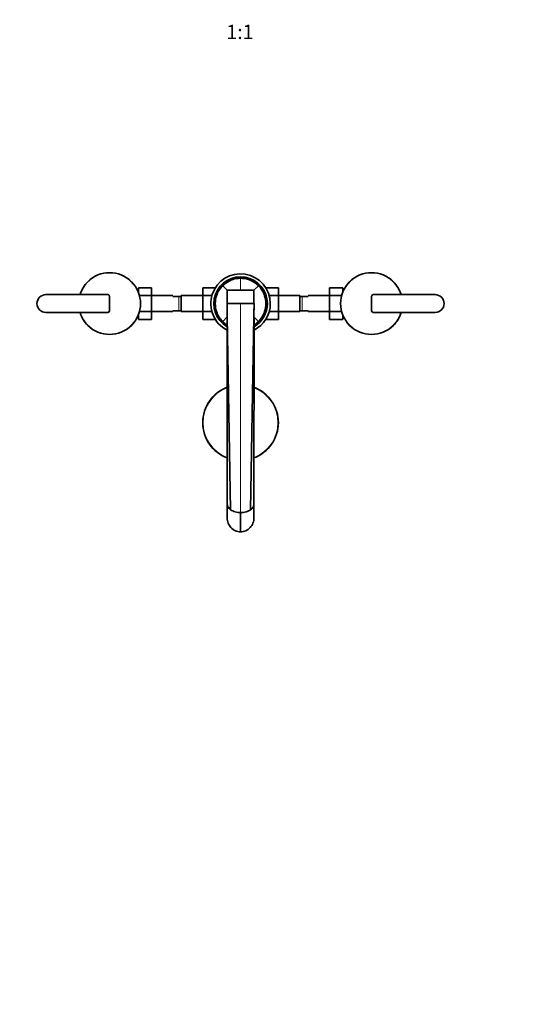
# Model space of a CAD drawing. Units: millimetres. Extents: x 0 to 1454, y 0 to 1849.
# Drawn here: x 616 to 1035, y 0 to 827 of the extents above; entities that cross this region are included whole.
import ezdxf
from ezdxf import colors
from ezdxf.entities.mleader import LeaderData, LeaderLine
from ezdxf.enums import TextEntityAlignment as Align
from ezdxf.math import Vec2, Vec3

# ---------------------------------------------------------------- set-up
doc = ezdxf.new("R2010")
doc.units = ezdxf.units.MM
doc.layers.add('DV5_Défaut', color=7, linetype='Continuous')
doc.layers.add('Défaut', color=7, linetype='Continuous')
doc.styles.add('SEACAD_ArialB', font='arialbd.ttf')

# ---------------------------------------------------------------- blocks, each defined once
blk = doc.blocks.new('_DOT')
at = {"color": 0}
blk.add_line((0, 0), (-1, 0), dxfattribs=at)
at = {"color": 0, "const_width": 0.333}
blk.add_lwpolyline([(-0.1665, 0, 1), (0.1665, 0, 1)], format="xyb", close=True, dxfattribs=at)
blk = doc.blocks.new('SE4')
at = {"layer": 'DV5_Défaut', "color": 7, "linetype": 'Continuous', "lineweight": 35}
for p, q in [((672.99, 606.89), (673.17, 606.72)), ((709.56, 606.72), (709.74, 606.89)), ((893.17, 606.72), (892.99, 606.89)), ((929.74, 606.89), (929.56, 606.72)), ((689.86, 596.02), (637.86, 596.02)), ((666.51, 596.02), (666.78, 596.02)), ((666.78, 596.02), (689.86, 596.02)), ((715.56, 599.02), (715.07, 599.02)), ((715.56, 601.8), (726.56, 601.8)), ((715.56, 597.81), (715.56, 601.8)), ((726.56, 595.16), (726.56, 601.8)), ((769.61, 601.78), (769.61, 595.19)), ((780.17, 601.78), (769.61, 601.78)), ((786.34, 603.54), (790.11, 599.77)), ((790.11, 599.77), (801.36, 599.77)), ((801.36, 599.77), (812.61, 599.77)), ((816.39, 603.54), (812.61, 599.77)), ((822.55, 601.8), (833.11, 601.8)), ((833.11, 595.16), (833.11, 601.8)), ((876.16, 601.78), (876.16, 595.19)), ((887.16, 601.78), (876.16, 601.78)), ((887.16, 601.78), (887.16, 597.82)), ((887.67, 599.02), (887.16, 599.02)), ((964.86, 596.02), (912.86, 596.02)), ((912.86, 596.02), (935.95, 596.02)), ((935.95, 596.02), (936.21, 596.02)), ((691.36, 582.52), (691.36, 594.52)), ((691.36, 594.52), (691.36, 582.52)), ((716.41, 595.16), (726.56, 595.16)), ((744.56, 595.27), (726.56, 595.27)), ((726.56, 581.85), (726.56, 595.16)), ((749.61, 594.52), (744.56, 594.52)), ((751.61, 594.52), (749.61, 594.52)), ((751.61, 595.27), (751.61, 581.77)), ((769.61, 595.27), (751.61, 595.27)), ((769.61, 595.19), (769.61, 581.88)), ((777.27, 595.19), (769.61, 595.19)), ((790.2, 588.53), (801.36, 588.53)), ((790.2, 588.53), (790.2, 588.52)), ((801.36, 588.53), (812.66, 588.53)), ((812.66, 588.53), (812.52, 580.11)), ((812.66, 588.53), (812.66, 588.07)), ((825.47, 595.16), (833.11, 595.16)), ((851.11, 595.27), (833.11, 595.27)), ((833.11, 581.85), (833.11, 595.16)), ((851.11, 581.77), (851.11, 595.27)), ((853.11, 594.52), (851.11, 594.52)), ((858.16, 594.52), (853.11, 594.52)), ((876.16, 595.27), (858.16, 595.27)), ((876.16, 595.19), (876.16, 581.88)), ((886.32, 595.19), (876.16, 595.19)), ((911.36, 594.52), (911.36, 582.52)), ((911.36, 582.52), (911.36, 594.52)), ((637.86, 581.02), (689.86, 581.02)), ((666.78, 581.02), (666.51, 581.02)), ((689.86, 581.02), (666.78, 581.02)), ((715.56, 575.26), (715.56, 579.21)), ((716.41, 581.85), (726.56, 581.85)), ((726.56, 575.26), (726.56, 581.85)), ((726.56, 581.77), (744.56, 581.77)), ((744.56, 582.52), (749.61, 582.52)), ((749.61, 582.52), (751.61, 582.52)), ((751.61, 581.77), (769.61, 581.77)), ((769.61, 581.88), (769.61, 575.24)), ((777.26, 581.88), (769.61, 581.88)), ((790.2, 580.11), (790.17, 577.27)), ((812.52, 580.11), (812.55, 577.27)), ((825.46, 581.85), (833.11, 581.85)), ((833.11, 575.26), (833.11, 581.85)), ((833.11, 581.77), (851.11, 581.77)), ((851.11, 582.52), (853.11, 582.52)), ((853.11, 582.52), (858.16, 582.52)), ((858.16, 581.77), (876.16, 581.77)), ((876.16, 581.88), (876.16, 575.24)), ((886.31, 581.88), (876.16, 581.88)), ((887.16, 579.23), (887.16, 575.24)), ((912.86, 581.02), (964.86, 581.02)), ((935.95, 581.02), (912.86, 581.02)), ((936.21, 581.02), (935.95, 581.02)), ((715.06, 578.02), (715.56, 578.02)), ((715.56, 575.26), (726.56, 575.26)), ((780.18, 575.24), (769.61, 575.24)), ((786.34, 573.5), (790.11, 577.27)), ((790.07, 577.13), (790.11, 420.56)), ((790.17, 577.27), (790.25, 577.27)), ((790.25, 577.27), (792.96, 415.32)), ((812.48, 577.27), (809.77, 415.32)), ((812.48, 577.27), (812.55, 577.27)), ((816.39, 573.5), (812.61, 577.27)), ((812.62, 420.56), (812.66, 577.13)), ((822.56, 575.26), (833.11, 575.26)), ((887.16, 575.24), (876.16, 575.24)), ((887.16, 578.02), (887.66, 578.02)), ((672.99, 570.14), (673.17, 570.32)), ((709.56, 570.32), (709.74, 570.14)), ((893.17, 570.32), (892.99, 570.14)), ((929.74, 570.14), (929.56, 570.32)), ((790.11, 420.56), (790.12, 408.52)), ((796.71, 413.66), (796.71, 413.66)), ((806.02, 413.66), (806.02, 413.66)), ((812.61, 408.52), (812.61, 420.56)), ((801.36, 412.98), (801.36, 396.82))]:
    blk.add_line(p, q, dxfattribs=at)
at = {"layer": 'DV5_Défaut', "color": 7, "linetype": 'Continuous', "lineweight": 18}
for p, q in [((801.36, 609.77), (801.36, 599.77)), ((715.56, 597.83), (715.07, 597.83)), ((887.16, 597.83), (887.67, 597.83)), ((749.61, 594.52), (749.61, 582.52)), ((801.36, 588.53), (801.36, 413.01)), ((853.11, 582.52), (853.11, 594.52)), ((715.56, 579.2), (715.06, 579.2)), ((887.16, 579.2), (887.66, 579.2))]:
    blk.add_line(p, q, dxfattribs=at)
at = {"layer": 'DV5_Défaut', "color": 7, "linetype": 'Continuous', "lineweight": 35}
for centre, radius, start, end in [((691.36, 588.39), 26.07, 45.19361, 134.80639), ((801.36, 588.52), 25, 0, 243.06177), ((911.36, 588.39), 26.07, 45.19361, 134.80639), ((691.45, 588.54), 26.03, 135.16703, 163.30365), ((691.24, 588.52), 26.07, 315.19361, 44.80639), ((801.36, 588.52), 22.5, 0, 239.81859), ((801.36, 588.52), 21.5, 0, 238.16576), ((911.49, 588.52), 26.07, 135.19361, 224.80639), ((911.27, 588.54), 26.03, 16.69937, 44.82995), ((637.86, 588.52), 7.5, 90, 270), ((689.86, 594.52), 1.5, 0, 90), ((689.86, 594.52), 1.5, 0, 90), ((2650.48, 607.84), 1860.38, 180.24843, 180.59492), ((-1047.77, 607.84), 1860.41, 359.40509, 359.75157), ((912.86, 594.52), 1.5, 90, 180), ((912.86, 594.52), 1.5, 90, 180), ((964.86, 588.52), 7.5, 270, 90), ((204.43, 583.92), 585.79, 359.62707, 0.45011), ((686.94, 586.31), 125.74, 357.17334, 0.79901), ((801.36, 588.52), 25, 296.89346, 0), ((801.36, 588.52), 22.5, 300.18957, 0), ((801.36, 588.52), 21.5, 301.79615, 0), ((691.45, 588.5), 26.03, 196.69937, 224.82995), ((689.86, 582.52), 1.5, 270, 0), ((689.86, 582.52), 1.5, 270, 0), ((912.86, 582.52), 1.5, 180, 270), ((912.86, 582.52), 1.5, 180, 270), ((911.28, 588.5), 26.03, 315.16703, 343.30365), ((691.36, 588.64), 26.07, 225.19361, 314.80639), ((911.36, 588.64), 26.07, 225.19361, 314.80639), ((801.36, 488.52), 31.75, 110.83408, 249.19421), ((801.36, 488.52), 31.75, 0, 69.18621), ((801.36, 488.52), 31.75, 290.81987, 0), ((800.58, 427.44), 14.32, 237.85365, 254.31592), ((801.32, 428.94), 15.96, 253.20651, 270.16458), ((801.33, 429.96), 16.95, 254.16688, 270.11433), ((801.41, 428.94), 15.97, 269.83596, 286.78756), ((801.4, 429.96), 16.95, 269.88494, 285.8282), ((802.15, 427.44), 14.32, 285.68534, 302.14562)]:
    blk.add_arc(centre, radius, start, end, dxfattribs=at)
at = {"layer": 'DV5_Défaut', "color": 7, "linetype": 'Continuous', "lineweight": 18}
for start, end in [(111.02517, 249.00186), (0, 68.96944), (290.99635, 0)]:
    blk.add_arc((801.36, 488.52), 31.45, start, end, dxfattribs=at)
for points, knots in [([(709.56, 606.72), (707.15, 609.11), (704.28, 611.01), (699.64, 612.92), (698.01, 613.41), (694.7, 614.06), (693.03, 614.22), (689.68, 614.22), (687.97, 614.05), (684.68, 613.4), (683.08, 612.91), (679.96, 611.63), (678.46, 610.83), (675.67, 608.97), (674.37, 607.91), (673.17, 606.72)], [0, 0, 0, 0, 0.25, 0.25, 0.375, 0.375, 0.5, 0.5, 0.625, 0.625, 0.75, 0.75, 0.875, 0.875, 1, 1, 1, 1]), ([(929.56, 606.72), (927.15, 609.11), (924.28, 611.01), (919.64, 612.92), (918.01, 613.41), (914.7, 614.06), (913.03, 614.22), (909.68, 614.22), (907.97, 614.05), (904.68, 613.4), (903.08, 612.91), (899.96, 611.63), (898.46, 610.83), (895.67, 608.97), (894.37, 607.91), (893.17, 606.72)], [0, 0, 0, 0, 0.25, 0.25, 0.375, 0.375, 0.5, 0.5, 0.625, 0.625, 0.75, 0.75, 0.875, 0.875, 1, 1, 1, 1]), ([(673.17, 606.72), (672.42, 605.97), (671.73, 605.18), (670.76, 603.93), (670.45, 603.51), (669.86, 602.64), (669.57, 602.19), (668.22, 599.93), (667.38, 598.02), (666.78, 596.02)], [0, 0, 0, 0, 0.25, 0.25, 0.375, 0.375, 0.5, 0.5, 1, 1, 1, 1]), ([(709.56, 570.32), (711.95, 572.73), (713.85, 575.6), (715.76, 580.24), (716.25, 581.87), (716.9, 585.18), (717.07, 586.85), (717.06, 590.2), (716.9, 591.91), (716.24, 595.2), (715.76, 596.8), (714.47, 599.92), (713.67, 601.42), (711.82, 604.21), (710.76, 605.51), (709.56, 606.72)], [0, 0, 0, 0, 0.25, 0.25, 0.375, 0.375, 0.5, 0.5, 0.625, 0.625, 0.75, 0.75, 0.875, 0.875, 1, 1, 1, 1]), ([(893.17, 606.72), (890.77, 604.31), (888.88, 601.44), (886.97, 596.79), (886.48, 595.17), (885.82, 591.85), (885.66, 590.19), (885.66, 586.83), (885.83, 585.13), (886.48, 581.84), (886.97, 580.23), (888.25, 577.12), (889.05, 575.61), (890.91, 572.83), (891.97, 571.53), (893.17, 570.32)], [0, 0, 0, 0, 0.25, 0.25, 0.375, 0.375, 0.5, 0.5, 0.625, 0.625, 0.75, 0.75, 0.875, 0.875, 1, 1, 1, 1]), ([(935.95, 596.02), (935.65, 597.02), (935.29, 598), (934.65, 599.45), (934.42, 599.92), (933.93, 600.86), (933.68, 601.32), (932.33, 603.56), (931.05, 605.21), (929.56, 606.72)], [0, 0, 0, 0, 0.25, 0.25, 0.375, 0.375, 0.5, 0.5, 1, 1, 1, 1]), ([(666.78, 581.02), (667.08, 580.02), (667.44, 579.04), (668.08, 577.59), (668.31, 577.11), (668.8, 576.18), (669.05, 575.72), (670.39, 573.47), (671.67, 571.82), (673.17, 570.32)], [0, 0, 0, 0, 0.25, 0.25, 0.375, 0.375, 0.5, 0.5, 1, 1, 1, 1]), ([(929.56, 570.32), (930.31, 571.07), (931, 571.86), (931.97, 573.11), (932.28, 573.53), (932.87, 574.4), (933.16, 574.85), (934.5, 577.11), (935.34, 579.01), (935.95, 581.02)], [0, 0, 0, 0, 0.25, 0.25, 0.375, 0.375, 0.5, 0.5, 1, 1, 1, 1]), ([(673.17, 570.32), (675.57, 567.93), (678.45, 566.03), (683.09, 564.12), (684.72, 563.63), (688.03, 562.98), (689.7, 562.82), (693.05, 562.82), (694.75, 562.99), (698.05, 563.64), (699.65, 564.12), (702.76, 565.41), (704.27, 566.21), (707.06, 568.06), (708.36, 569.12), (709.56, 570.32)], [0, 0, 0, 0, 0.25, 0.25, 0.375, 0.375, 0.5, 0.5, 0.625, 0.625, 0.75, 0.75, 0.875, 0.875, 1, 1, 1, 1]), ([(893.17, 570.32), (895.57, 567.93), (898.45, 566.03), (903.09, 564.12), (904.71, 563.63), (908.03, 562.98), (909.7, 562.82), (913.05, 562.82), (914.75, 562.99), (918.05, 563.64), (919.65, 564.12), (922.76, 565.41), (924.27, 566.21), (927.06, 568.07), (928.36, 569.12), (929.56, 570.32)], [0, 0, 0, 0, 0.25, 0.25, 0.375, 0.375, 0.5, 0.5, 0.625, 0.625, 0.75, 0.75, 0.875, 0.875, 1, 1, 1, 1])]:
    blk.add_open_spline(points, degree=3, knots=knots, dxfattribs=at)
at = {"layer": 'DV5_Défaut', "color": 7, "linetype": 'Continuous', "lineweight": 35}
for points, knots in [([(786.34, 603.54), (787.13, 604.33), (791.36, 607.96), (796.91, 609.77), (801.36, 609.77)], [0, 0, 0, 0, 0.2, 1, 1, 1, 1]), ([(801.36, 609.77), (805.81, 609.77), (811.37, 607.96), (815.6, 604.33), (816.39, 603.54)], [0, 0, 0, 0, 0.8, 1, 1, 1, 1]), ([(786.34, 573.5), (783.99, 575.86), (779.78, 582.67), (779.78, 594.36), (783.99, 601.18), (786.34, 603.54)], [0, 0, 0, 0, 0.3, 0.7, 1, 1, 1, 1]), ([(816.39, 603.54), (818.74, 601.18), (822.95, 594.36), (822.95, 582.67), (818.74, 575.86), (816.39, 573.5)], [0, 0, 0, 0, 0.3, 0.7, 1, 1, 1, 1]), ([(790.03, 570.54), (789.64, 570.79), (788.33, 571.68), (787.13, 572.71), (786.34, 573.5)], [0, 0, 0, 0, 0.295915, 1, 1, 1, 1]), ([(816.39, 573.5), (815.6, 572.71), (814.4, 571.67), (813.09, 570.79), (812.69, 570.54)], [0, 0, 0, 0, 0.703312, 1, 1, 1, 1]), ([(792.96, 415.32), (792.45, 415.71), (792.02, 416.12), (791.3, 416.97), (791.01, 417.4), (790.66, 418.07), (790.56, 418.3), (790.4, 418.75), (790.33, 418.98), (790.16, 419.65), (790.11, 420.11), (790.11, 420.56)], [0, 0, 0, 0, 0.251048, 0.251048, 0.502096, 0.502096, 0.62762, 0.62762, 0.753144, 0.753144, 1, 1, 1, 1]), ([(812.62, 420.56), (812.62, 420.12), (812.57, 419.67), (812.41, 419), (812.34, 418.77), (812.17, 418.32), (812.07, 418.09), (811.84, 417.64), (811.71, 417.42), (811.42, 416.98), (811.25, 416.76), (810.71, 416.12), (810.28, 415.71), (809.77, 415.32)], [0, 0, 0, 0, 0.245001, 0.245001, 0.370834, 0.370834, 0.496667, 0.496667, 0.6225, 0.6225, 0.748334, 0.748334, 1, 1, 1, 1]), ([(790.12, 408.52), (790.12, 407.02), (790.39, 405.52), (791.49, 402.72), (792.3, 401.44), (794.37, 399.23), (795.6, 398.36), (798.37, 397.14), (799.85, 396.82), (801.36, 396.82)], [0, 0, 0, 0, 0.249902, 0.249902, 0.499935, 0.499935, 0.749967, 0.749967, 1, 1, 1, 1]), ([(801.36, 396.82), (802.88, 396.82), (804.37, 397.14), (807.12, 398.35), (808.37, 399.24), (810.42, 401.42), (811.24, 402.73), (812.33, 405.51), (812.61, 407.02), (812.61, 408.52)], [0, 0, 0, 0, 0.25, 0.25, 0.5, 0.5, 0.75, 0.75, 1, 1, 1, 1])]:
    blk.add_open_spline(points, degree=3, knots=knots, dxfattribs=at)
blk.add_open_spline([(812.58, 577.27), (812.64, 577.22), (812.66, 577.18), (812.66, 577.13)], degree=3, dxfattribs=at)

msp = doc.modelspace()

# ---------------------------------------------------------------- block references
at = {"layer": 'Défaut'}
msp.add_blockref('SE4', (0, 0), dxfattribs=at)

# ---------------------------------------------------------------- texts
at = {"layer": 'Défaut', "color": 7, "linetype": 'Continuous', "lineweight": 35, "style": 'SEACAD_ArialB'}
msp.add_text('1:1', height=12, dxfattribs=at).set_placement((789.5, 822.69), align=Align.TOP_LEFT)

# ---------------------------------------------------------------- leaders
at = {"layer": 'Défaut', "color": 7, "linetype": 'Continuous', "lineweight": 18}
ml = msp.add_multileader_mtext('Standard', dxfattribs=at)
ml.set_content('{\\pxsm0.9;\\fSolid Edge ISO|b1||i0||c0|p34;\\W1.;25/10/2016\\P}', color=256)
ml.set_leader_properties()
ml.set_arrow_properties(name='DOT')
ml.build(insert=Vec2(0, 0))
ml.multileader.update_dxf_attribs({"leader_type": 0, "dogleg_length": 0, "arrow_head_size": 12})
ctx = ml.context
ctx.base_point, ctx.char_height, ctx.arrow_head_size, ctx.landing_gap_size = Vec3(1135.85, 1842.12), 12, 12, 4.2
notes = []
notes.append((ctx, [(0, (0, 0, 0), (0, 0), (1, 0), 1, [])]))
ctx.mtext.insert = Vec3(1137.85, 1848.24)
for ctx, leaders in notes:
    for number, flags, end, landing, length, lines in leaders:
        leader = LeaderData()
        leader.index, (leader.has_last_leader_line, leader.has_dogleg_vector, leader.attachment_direction) = number, flags
        leader.last_leader_point, leader.dogleg_vector, leader.dogleg_length = Vec3(end), Vec3(landing), length
        for number, points, colour, breaks in lines:
            line = LeaderLine()
            line.index, line.vertices, line.color, line.breaks = number, Vec3.list(points), colors.encode_raw_color(colour), breaks
            leader.lines.append(line)
        ctx.leaders.append(leader)

doc.saveas('drawing.dxf')
